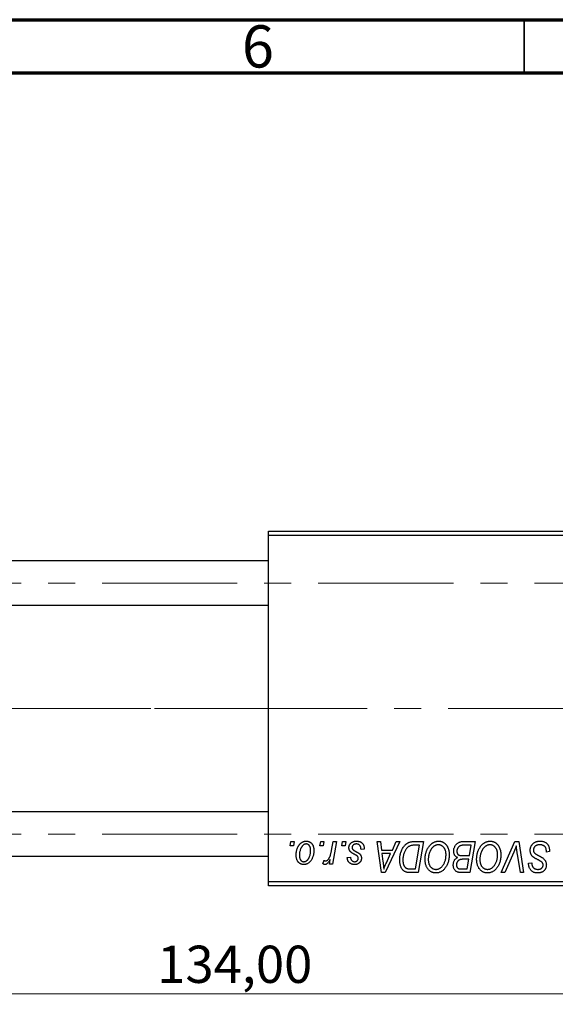
# Model space of a CAD drawing. Units: millimetres. Extents: x 15 to 417, y 5 to 292.
# Drawn here: x 118 to 168, y 199 to 292 of the extents above; entities that cross this region are included whole.
import ezdxf

# ---------------------------------------------------------------- set-up
doc = ezdxf.new("R2010")
doc.units = ezdxf.units.MM
doc.linetypes.add('CENTERX2', pattern=[20.32, 12.7, -2.54, 2.54, -2.54])
doc.styles.add('SLDTEXTSTYLE0', font='TXT', dxfattribs={"width": 0.75})
doc.dimstyles.new('SLDDIMSTYLE0', dxfattribs={"dimtxt": 3.5, "dimasz": 3.302, "dimexe": 0, "dimexo": 0.0625, "dimgap": 0.875, "dimtad": 1, "dimlfac": 1.2, "dimrnd": 1e-09, "dimzin": 12, "dimdsep": 46, "dimtxsty": 'SLDTEXTSTYLE0', "dimsah": 1, "dimcen": 0.09, "dimadec": 0, "dimazin": 3, "dimtfac": 1, "dimtofl": 0, "dimtmove": 0, "dimatfit": 3, "dimfxl": 1, "dimfrac": 2, "dimtolj": 1, "dimtzin": 12, "dimarcsym": 0})

# ---------------------------------------------------------------- blocks, each defined once
blk = doc.blocks.new('_D')
at = {"color": 7, "linetype": 'Continuous', "lineweight": 0}
for p, q in [((193.44, 222.097), (193.44, 199.467)), ((81.773, 209.597), (81.773, 199.467)), ((193.44, 200.467), (81.773, 200.467))]:
    blk.add_line(p, q, dxfattribs=at)
at = {"color": 7, "linetype": 'Continuous', "lineweight": 18}
for points in [[(81.773, 200.467), (85.075, 199.959), (85.075, 200.975)], [(193.44, 200.467), (190.138, 200.975), (190.138, 199.959)]]:
    blk.add_solid(points, dxfattribs=at)
at = {"color": 7, "linetype": 'Continuous', "lineweight": 18, "insert": (130.495, 204.979), "char_height": 3.5, "attachment_point": 1, "style": 'SLDTEXTSTYLE0'}
blk.add_mtext('134,00', dxfattribs=at)

msp = doc.modelspace()

# ---------------------------------------------------------------- linework, layer by layer
at = {"color": 7, "linetype": 'Continuous', "lineweight": 70}
for p, q in [((15, 292), (415, 292)), ((20, 287), (410, 287))]:
    msp.add_line(p, q, dxfattribs=at)
at = {"color": 7, "linetype": 'Continuous', "lineweight": 35}
msp.add_line((165, 287), (165, 292), dxfattribs=at)
at = {"color": 7, "linetype": 'Continuous', "lineweight": 25}
for p, q in [((140.94, 243.5137), (140.94, 243.9303)), ((140.94, 243.9303), (180.94, 243.9303)), ((180.94, 243.5137), (140.94, 243.5137)), ((140.94, 211.0137), (140.94, 243.5137)), ((140.94, 241.1387), (101.7733, 241.1387)), ((101.7733, 236.972), (140.94, 236.972)), ((140.94, 217.5553), (101.7733, 217.5553)), ((142.9908, 214.347), (143.0612, 214.7637)), ((143.0612, 214.7637), (143.3642, 214.7637)), ((143.3642, 214.7637), (143.3009, 214.347)), ((145.7938, 214.347), (145.8642, 214.7637)), ((145.8642, 214.7637), (146.1673, 214.7637)), ((146.1673, 214.7637), (146.1039, 214.347)), ((146.8787, 213.9155), (147.0326, 214.7637)), ((147.3397, 214.7637), (146.9817, 212.6425)), ((147.0326, 214.7637), (147.3397, 214.7637)), ((147.8393, 214.347), (147.9097, 214.7637)), ((147.9097, 214.7637), (148.2127, 214.7637)), ((148.2127, 214.7637), (148.1494, 214.347)), ((151.1655, 214.7637), (151.4703, 214.7637)), ((151.565, 211.847), (151.1655, 214.7637)), ((151.4703, 214.7637), (151.568, 213.9682)), ((153.2903, 214.7637), (151.9355, 211.847)), ((152.6037, 213.9682), (152.9618, 214.7637)), ((152.9618, 214.7637), (153.2903, 214.7637)), ((154.6598, 214.7637), (155.5233, 214.7637)), ((155.5233, 214.7637), (155.0303, 211.847)), ((159.2035, 214.7637), (160.3718, 214.7637)), ((160.3718, 214.7637), (159.8788, 211.847)), ((162.8351, 211.847), (164.1094, 214.7637)), ((164.1094, 214.7637), (164.4965, 214.7637)), ((164.4965, 214.7637), (164.9427, 211.847)), ((143.3009, 214.347), (142.9908, 214.347)), ((146.1039, 214.347), (145.7938, 214.347)), ((148.1494, 214.347), (147.8393, 214.347)), ((149.9552, 214.044), (149.6521, 214.0061)), ((149.9552, 214.083), (149.9552, 214.044)), ((151.568, 213.9682), (152.6037, 213.9682)), ((155.1587, 214.4228), (154.7693, 214.4228)), ((154.7811, 212.1879), (155.1587, 214.4228)), ((160.0072, 214.4228), (159.4391, 214.4228)), ((159.8409, 213.4379), (160.0072, 214.4228)), ((164.0076, 213.7546), (163.1618, 211.847)), ((167.0764, 213.7788), (167.0787, 213.8729)), ((167.3794, 213.8143), (167.0764, 213.7788)), ((101.7733, 213.3887), (140.94, 213.3887)), ((146.0536, 212.6815), (146.1744, 213.013)), ((146.6745, 212.6425), (146.7514, 213.081)), ((148.3642, 213.2485), (148.6673, 213.2864)), ((151.6106, 213.6273), (151.7153, 212.8934)), ((152.4374, 213.6273), (151.6106, 213.6273)), ((152.0343, 212.762), (152.4374, 213.6273)), ((159.1982, 213.4379), (159.8409, 213.4379)), ((159.7829, 213.097), (159.2899, 213.097)), ((159.6296, 212.1879), (159.7829, 213.097)), ((164.6367, 211.847), (164.3556, 213.5841)), ((146.9817, 212.6425), (146.6745, 212.6425)), ((154.3402, 212.1879), (154.7811, 212.1879)), ((159.11, 212.1879), (159.6296, 212.1879)), ((165.4079, 212.6543), (165.4097, 212.7182)), ((165.4097, 212.7182), (165.7127, 212.7484)), ((165.7127, 212.7484), (165.711, 212.6815)), ((140.94, 211.0137), (180.94, 211.0137)), ((140.94, 210.597), (140.94, 211.0137)), ((151.9355, 211.847), (151.565, 211.847)), ((155.0303, 211.847), (154.3035, 211.847)), ((159.8788, 211.847), (159.1325, 211.847)), ((163.1618, 211.847), (162.8351, 211.847)), ((164.9427, 211.847), (164.6367, 211.847)), ((180.94, 210.597), (140.94, 210.597))]:
    msp.add_line(p, q, dxfattribs=at)
at = {"color": 7, "linetype": 'CENTERX2', "lineweight": 18}
for p, q in [((64.3567, 239.0553), (189.19, 239.0553)), ((142.94, 227.2637), (101.7733, 227.2637)), ((190.8567, 227.2637), (122.2733, 227.2637)), ((64.3567, 215.472), (189.19, 215.472))]:
    msp.add_line(p, q, dxfattribs=at)
at = {"color": 7, "linetype": 'Continuous', "lineweight": 25}
for points, knots in [([(143.5536, 213.4912), (143.5542, 213.5233), (143.5553, 213.5867), (143.561, 213.6804), (143.5717, 213.7715), (143.5872, 213.8599), (143.606, 213.9459), (143.629, 214.0292), (143.657, 214.1097), (143.6888, 214.1876), (143.724, 214.2617), (143.7623, 214.3312), (143.802, 214.3965), (143.8456, 214.4563), (143.8911, 214.5116), (143.9392, 214.562), (143.9896, 214.6081), (144.0428, 214.6484), (144.0971, 214.685), (144.153, 214.7152), (144.2087, 214.7427), (144.2657, 214.7633), (144.3227, 214.7813), (144.3809, 214.7927), (144.4396, 214.8002), (144.4791, 214.8011), (144.4988, 214.8016)], [0, 0, 0, 0, 0.053887, 0.1062098, 0.1571243, 0.2074379, 0.2565129, 0.304544, 0.3520998, 0.3992345, 0.4453573, 0.4894324, 0.5321725, 0.5733587, 0.6132625, 0.6520672, 0.6899721, 0.7274524, 0.7639343, 0.7994376, 0.8338806, 0.8677657, 0.9009093, 0.9339655, 0.966924, 1, 1, 1, 1]), ([(144.4988, 214.8016), (144.5245, 214.8009), (144.5747, 214.7997), (144.6483, 214.7886), (144.7185, 214.7709), (144.7856, 214.7462), (144.8487, 214.7138), (144.9086, 214.675), (144.9648, 214.6286), (145.0173, 214.5754), (145.0653, 214.5164), (145.1068, 214.4516), (145.142, 214.3815), (145.171, 214.3065), (145.1926, 214.226), (145.2085, 214.1408), (145.219, 214.0504), (145.2199, 213.9882), (145.2203, 213.9564)], [0, 0, 0, 0, 0.0616655, 0.1205692, 0.1782617, 0.2353851, 0.2917548, 0.3482697, 0.4065141, 0.4664906, 0.5274696, 0.5888522, 0.6509422, 0.7154444, 0.7817725, 0.8507297, 0.9236741, 1, 1, 1, 1]), ([(148.5158, 214.1872), (148.5163, 214.208), (148.5174, 214.2489), (148.5266, 214.309), (148.5413, 214.3667), (148.5623, 214.4222), (148.5889, 214.4756), (148.6217, 214.5268), (148.6605, 214.5755), (148.7048, 214.6215), (148.7541, 214.6642), (148.8089, 214.7009), (148.8683, 214.7318), (148.9319, 214.7581), (149.0006, 214.7772), (149.0734, 214.7917), (149.1508, 214.7998), (149.2041, 214.8009), (149.2313, 214.8016)], [0, 0, 0, 0, 0.0588522, 0.1160185, 0.1720998, 0.2277322, 0.2840673, 0.3412199, 0.3998025, 0.4603841, 0.5223242, 0.5844362, 0.6470432, 0.7123338, 0.7793164, 0.8489287, 0.9226883, 1, 1, 1, 1]), ([(149.2313, 214.8016), (149.2588, 214.801), (149.3124, 214.7999), (149.3905, 214.7911), (149.4638, 214.7761), (149.533, 214.7562), (149.5976, 214.7297), (149.6572, 214.6966), (149.7129, 214.6589), (149.7629, 214.6142), (149.8083, 214.5648), (149.8481, 214.5104), (149.8811, 214.4507), (149.9091, 214.3867), (149.929, 214.3173), (149.9448, 214.2436), (149.9535, 214.1649), (149.9546, 214.1109), (149.9552, 214.083)], [0, 0, 0, 0, 0.07107934, 0.13896967, 0.20311178, 0.26488534, 0.32514809, 0.38347067, 0.44116295, 0.4990924, 0.55660333, 0.61476449, 0.67333505, 0.73285434, 0.795263, 0.86000892, 0.92789924, 1, 1, 1, 1]), ([(153.2885, 213.0408), (153.2887, 213.0757), (153.2892, 213.1449), (153.2962, 213.2471), (153.306, 213.347), (153.3202, 213.4444), (153.3385, 213.5394), (153.3612, 213.6317), (153.3868, 213.7221), (153.4278, 213.8369), (153.4844, 213.9724), (153.5613, 214.123), (153.6461, 214.2586), (153.7236, 214.3607), (153.7903, 214.4334), (153.8409, 214.4841), (153.8945, 214.5298), (153.9501, 214.5709), (154.0069, 214.6089), (154.0667, 214.6411), (154.1278, 214.6706), (154.1704, 214.6861), (154.1917, 214.6938)], [0, 0, 0, 0, 0.05245222, 0.10381523, 0.15384743, 0.20325101, 0.25154026, 0.29911426, 0.3460005, 0.39248052, 0.48212219, 0.5664026, 0.64614631, 0.72200372, 0.75849768, 0.7943252, 0.8294199, 0.86414619, 0.89816885, 0.93198445, 0.96604837, 1, 1, 1, 1]), ([(154.1917, 214.6938), (154.2256, 214.7048), (154.2959, 214.7276), (154.409, 214.7483), (154.5313, 214.7617), (154.616, 214.763), (154.6598, 214.7637)], [0, 0, 0, 0, 0.2248248, 0.4657332, 0.7235704, 1, 1, 1, 1]), ([(155.6748, 213.1077), (155.6754, 213.1481), (155.6765, 213.2283), (155.6856, 213.3471), (155.7004, 213.463), (155.721, 213.5761), (155.7479, 213.6863), (155.7795, 213.7938), (155.8182, 213.8981), (155.8626, 213.9987), (155.9105, 214.0954), (155.9629, 214.1861), (156.0177, 214.2709), (156.076, 214.3492), (156.1368, 214.4216), (156.2011, 214.4877), (156.2684, 214.5476), (156.3391, 214.6009), (156.4116, 214.648), (156.4851, 214.6891), (156.5597, 214.7237), (156.635, 214.752), (156.7116, 214.7742), (156.789, 214.7901), (156.8674, 214.8), (156.9199, 214.801), (156.9462, 214.8016)], [0, 0, 0, 0, 0.0517953, 0.102706, 0.1523632, 0.2014102, 0.2497463, 0.2974554, 0.3448452, 0.392009, 0.4383223, 0.482904, 0.5259903, 0.5675157, 0.6078447, 0.6469628, 0.6854328, 0.7231188, 0.76018, 0.796023, 0.8308293, 0.8653587, 0.8990132, 0.9327973, 0.9663825, 1, 1, 1, 1]), ([(156.9462, 214.8016), (156.9689, 214.801), (157.0139, 214.8), (157.0807, 214.7938), (157.1457, 214.7815), (157.2088, 214.7657), (157.2705, 214.7456), (157.33, 214.7199), (157.3883, 214.6903), (157.4446, 214.656), (157.4984, 214.6165), (157.551, 214.5739), (157.5991, 214.5244), (157.6466, 214.4721), (157.6897, 214.4135), (157.7323, 214.3518), (157.7703, 214.2841), (157.8071, 214.2131), (157.8402, 214.138), (157.8691, 214.0602), (157.8936, 213.9798), (157.9129, 213.8967), (157.9282, 213.8111), (157.9397, 213.7231), (157.9461, 213.6325), (157.9471, 213.5713), (157.9476, 213.5403)], [0, 0, 0, 0, 0.0378713, 0.0752374, 0.11171, 0.1480294, 0.1837276, 0.2198556, 0.2560644, 0.2926971, 0.3296946, 0.3673249, 0.4054911, 0.4446575, 0.4850732, 0.5267894, 0.5696934, 0.61444, 0.6601209, 0.706461, 0.7528957, 0.8002348, 0.8487179, 0.897827, 0.9483119, 1, 1, 1, 1]), ([(158.3642, 213.8564), (158.3658, 213.8969), (158.3688, 213.9776), (158.3919, 214.0967), (158.4302, 214.2122), (158.4835, 214.322), (158.5467, 214.4245), (158.6207, 214.5142), (158.7017, 214.5916), (158.7919, 214.6536), (158.8877, 214.703), (158.9888, 214.7383), (159.0947, 214.7596), (159.1669, 214.7623), (159.2035, 214.7637)], [0, 0, 0, 0, 0.0885781, 0.1763653, 0.2640477, 0.3539283, 0.4424675, 0.5267237, 0.6072595, 0.6865691, 0.7650622, 0.8422521, 0.9200563, 1, 1, 1, 1]), ([(160.5233, 213.1077), (160.5239, 213.1481), (160.525, 213.2283), (160.5341, 213.3471), (160.5489, 213.463), (160.5695, 213.5761), (160.5963, 213.6863), (160.628, 213.7938), (160.6666, 213.8981), (160.7111, 213.9987), (160.759, 214.0954), (160.8114, 214.1861), (160.8662, 214.2709), (160.9245, 214.3492), (160.9853, 214.4216), (161.0495, 214.4877), (161.1169, 214.5476), (161.1876, 214.6009), (161.2601, 214.648), (161.3336, 214.6891), (161.4082, 214.7237), (161.4835, 214.752), (161.5601, 214.7742), (161.6375, 214.7901), (161.7159, 214.8), (161.7684, 214.801), (161.7946, 214.8016)], [0, 0, 0, 0, 0.0517953, 0.102706, 0.1523632, 0.2014102, 0.2497463, 0.2974554, 0.3448452, 0.392009, 0.4383223, 0.482904, 0.5259903, 0.5675157, 0.6078447, 0.6469628, 0.6854328, 0.7231188, 0.76018, 0.796023, 0.8308293, 0.8653587, 0.8990132, 0.9327973, 0.9663825, 1, 1, 1, 1]), ([(161.7946, 214.8016), (161.8173, 214.801), (161.8624, 214.8), (161.9292, 214.7938), (161.9941, 214.7815), (162.0573, 214.7657), (162.119, 214.7456), (162.1785, 214.7199), (162.2368, 214.6903), (162.2931, 214.656), (162.3469, 214.6165), (162.3995, 214.5739), (162.4476, 214.5244), (162.495, 214.4721), (162.5382, 214.4135), (162.5808, 214.3518), (162.6188, 214.2841), (162.6556, 214.2131), (162.6887, 214.138), (162.7176, 214.0602), (162.7421, 213.9798), (162.7614, 213.8967), (162.7767, 213.8111), (162.7881, 213.7231), (162.7946, 213.6325), (162.7956, 213.5713), (162.7961, 213.5403)], [0, 0, 0, 0, 0.0378713, 0.0752374, 0.11171, 0.1480294, 0.1837276, 0.2198556, 0.2560644, 0.2926971, 0.3296946, 0.3673249, 0.4054911, 0.4446575, 0.4850732, 0.5267894, 0.5696934, 0.61444, 0.6601209, 0.706461, 0.7528957, 0.8002348, 0.8487179, 0.897827, 0.9483119, 1, 1, 1, 1]), ([(165.5612, 213.9445), (165.562, 213.9746), (165.5636, 214.0337), (165.5758, 214.1203), (165.595, 214.2031), (165.6232, 214.2817), (165.6589, 214.3567), (165.7022, 214.4282), (165.7541, 214.4952), (165.8132, 214.5577), (165.8784, 214.6149), (165.9493, 214.6652), (166.0255, 214.7068), (166.1057, 214.7425), (166.1916, 214.7689), (166.2823, 214.7874), (166.3776, 214.8), (166.4428, 214.801), (166.4762, 214.8016)], [0, 0, 0, 0, 0.0640634, 0.126107, 0.1862559, 0.2452488, 0.3040054, 0.3631424, 0.4231851, 0.4845391, 0.5466027, 0.6079292, 0.6695556, 0.7315849, 0.7951037, 0.8609141, 0.9288022, 1, 1, 1, 1]), ([(166.4762, 214.8016), (166.512, 214.801), (166.5815, 214.7998), (166.6825, 214.7884), (166.7769, 214.7696), (166.8648, 214.7436), (166.9463, 214.7106), (167.0205, 214.6688), (167.0884, 214.6202), (167.1496, 214.5639), (167.2038, 214.4995), (167.2509, 214.4266), (167.2904, 214.345), (167.3228, 214.255), (167.3484, 214.1568), (167.3654, 214.05), (167.377, 213.9349), (167.3786, 213.8554), (167.3794, 213.8143)], [0, 0, 0, 0, 0.0698134, 0.13575604, 0.1982792, 0.25780083, 0.31449914, 0.36972765, 0.42386228, 0.47733402, 0.5317766, 0.58780654, 0.64659714, 0.70854842, 0.77428001, 0.84462673, 0.91977109, 1, 1, 1, 1]), ([(144.4965, 214.5364), (144.4726, 214.535), (144.4238, 214.5322), (144.3514, 214.5087), (144.2796, 214.4715), (144.2209, 214.4305), (144.1751, 214.3896), (144.1417, 214.3531), (144.108, 214.313), (144.0771, 214.2668), (144.046, 214.2169), (144.0174, 214.1613), (143.9888, 214.1016), (143.9528, 214.0161), (143.9145, 213.9049), (143.8814, 213.7682), (143.8602, 213.6297), (143.8579, 213.5366), (143.8567, 213.49)], [0, 0, 0, 0, 0.05342488, 0.10947767, 0.1691115, 0.23461829, 0.26975223, 0.30673659, 0.34576065, 0.38717088, 0.43131312, 0.4778806, 0.52741917, 0.57982976, 0.68616124, 0.79102736, 0.89533901, 1, 1, 1, 1]), ([(145.2203, 213.9564), (145.2196, 213.91), (145.2181, 213.8188), (145.2051, 213.6848), (145.1855, 213.5562), (145.1568, 213.433), (145.1205, 213.3153), (145.0751, 213.2032), (145.0218, 213.0967), (144.9615, 212.9963), (144.8939, 212.905), (144.8207, 212.8243), (144.7411, 212.7566), (144.6559, 212.7012), (144.5651, 212.6573), (144.4685, 212.6267), (144.3664, 212.6077), (144.2965, 212.6056), (144.2609, 212.6046)], [0, 0, 0, 0, 0.0753615, 0.1481167, 0.2185236, 0.286637, 0.3534497, 0.41845, 0.4829585, 0.5466728, 0.6085388, 0.6672966, 0.7232388, 0.7779178, 0.8319684, 0.8865063, 0.9422129, 1, 1, 1, 1]), ([(144.2739, 212.8697), (144.2995, 212.8712), (144.3513, 212.874), (144.4281, 212.8963), (144.5027, 212.9337), (144.5633, 212.9744), (144.6102, 213.0148), (144.6442, 213.0509), (144.6769, 213.0915), (144.7082, 213.1367), (144.7385, 213.1864), (144.7667, 213.2409), (144.7935, 213.3), (144.8271, 213.3851), (144.864, 213.4965), (144.8943, 213.6355), (144.9143, 213.7782), (144.9163, 213.875), (144.9173, 213.9238)], [0, 0, 0, 0, 0.0565773, 0.1146435, 0.1753838, 0.2407896, 0.2754624, 0.3122204, 0.3504135, 0.3908759, 0.4337903, 0.4791061, 0.5265959, 0.5773601, 0.681625, 0.785879, 0.8920471, 1, 1, 1, 1]), ([(144.9173, 213.9238), (144.917, 213.9483), (144.9165, 213.996), (144.9104, 214.0649), (144.901, 214.1294), (144.8883, 214.1893), (144.871, 214.2445), (144.8504, 214.295), (144.8262, 214.3411), (144.7975, 214.3817), (144.7668, 214.4182), (144.7336, 214.4494), (144.699, 214.4766), (144.6623, 214.4987), (144.6233, 214.5151), (144.5828, 214.528), (144.5401, 214.535), (144.5111, 214.5359), (144.4965, 214.5364)], [0, 0, 0, 0, 0.0881845, 0.1716698, 0.2492912, 0.3227816, 0.3920407, 0.4573946, 0.5194152, 0.5791737, 0.6361612, 0.6909787, 0.74317, 0.7945019, 0.8448194, 0.8954174, 0.9473124, 1, 1, 1, 1]), ([(146.3271, 212.9455), (146.3398, 212.9463), (146.3657, 212.9478), (146.4043, 212.9583), (146.4427, 212.9755), (146.4814, 212.9985), (146.5192, 213.0294), (146.5572, 213.0663), (146.5951, 213.1098), (146.6332, 213.1605), (146.6712, 213.2194), (146.7052, 213.2892), (146.7394, 213.3684), (146.7709, 213.458), (146.8002, 213.5581), (146.8286, 213.6681), (146.8552, 213.7883), (146.8707, 213.8721), (146.8787, 213.9155)], [0, 0, 0, 0, 0.0320567, 0.0655625, 0.1004002, 0.1382028, 0.179014, 0.2234514, 0.2718664, 0.3249281, 0.3834484, 0.4487951, 0.5209568, 0.6014006, 0.688814, 0.7846111, 0.8883046, 1, 1, 1, 1]), ([(148.6685, 213.8019), (148.6564, 213.8153), (148.6326, 213.8419), (148.6009, 213.8845), (148.5749, 213.9298), (148.5535, 213.977), (148.5359, 214.0262), (148.5244, 214.0781), (148.5171, 214.132), (148.5162, 214.1686), (148.5158, 214.1872)], [0, 0, 0, 0, 0.1272562, 0.2516804, 0.3738979, 0.4947208, 0.6170809, 0.7413182, 0.8690605, 1, 1, 1, 1]), ([(149.107, 213.522), (149.0801, 213.5362), (149.0284, 213.5636), (148.9553, 213.6053), (148.8889, 213.6434), (148.8302, 213.6795), (148.7792, 213.7133), (148.7353, 213.7444), (148.6988, 213.7733), (148.678, 213.7929), (148.6685, 213.8019)], [0, 0, 0, 0, 0.1751043, 0.3366411, 0.4835452, 0.6154622, 0.7325073, 0.835766, 0.924528, 1, 1, 1, 1]), ([(149.2171, 214.5364), (149.188, 214.5353), (149.1324, 214.5333), (149.0537, 214.5159), (148.984, 214.4877), (148.9254, 214.4472), (148.8776, 214.3983), (148.8433, 214.3416), (148.822, 214.2782), (148.8199, 214.2337), (148.8188, 214.2109)], [0, 0, 0, 0, 0.1511226, 0.288739, 0.4165538, 0.5397416, 0.6565289, 0.7692832, 0.8815091, 1, 1, 1, 1]), ([(148.8188, 214.2109), (148.8196, 214.1942), (148.8212, 214.1613), (148.8337, 214.1134), (148.853, 214.0674), (148.8723, 214.0401), (148.8821, 214.0262)], [0, 0, 0, 0, 0.2511722, 0.4968942, 0.7437878, 1, 1, 1, 1]), ([(148.8821, 214.0262), (148.8883, 214.019), (148.9014, 214.0035), (148.9259, 213.9817), (148.9545, 213.9581), (148.9888, 213.9341), (149.027, 213.9077), (149.0711, 213.8813), (149.1201, 213.8536), (149.1547, 213.8352), (149.1727, 213.8256)], [0, 0, 0, 0, 0.0802827, 0.171103, 0.2765324, 0.3935635, 0.5243923, 0.6687492, 0.8277322, 1, 1, 1, 1]), ([(149.1727, 213.8256), (149.1935, 213.8146), (149.2333, 213.7935), (149.2899, 213.7622), (149.3411, 213.7332), (149.3865, 213.7059), (149.4269, 213.6813), (149.4614, 213.6582), (149.4903, 213.6369), (149.522, 213.612), (149.5552, 213.5795), (149.5897, 213.537), (149.6202, 213.4909), (149.6447, 213.4403), (149.665, 213.387), (149.6801, 213.3303), (149.6882, 213.2703), (149.6894, 213.2292), (149.69, 213.2083)], [0, 0, 0, 0, 0.0818814, 0.1573352, 0.2254411, 0.2871576, 0.3421523, 0.3902441, 0.4320813, 0.4673282, 0.5305866, 0.5936688, 0.6577932, 0.7230302, 0.789229, 0.8568221, 0.9269825, 1, 1, 1, 1]), ([(149.6521, 214.0061), (149.6521, 214.0276), (149.6519, 214.0693), (149.6464, 214.1298), (149.6376, 214.1862), (149.6256, 214.2385), (149.6086, 214.2863), (149.5889, 214.3301), (149.5649, 214.3696), (149.5376, 214.4049), (149.5065, 214.4355), (149.4735, 214.4632), (149.437, 214.4856), (149.3981, 214.504), (149.3568, 214.5191), (149.3123, 214.5287), (149.2657, 214.5358), (149.2335, 214.5362), (149.2171, 214.5364)], [0, 0, 0, 0, 0.082639, 0.1602582, 0.2331631, 0.3017426, 0.3659919, 0.4277235, 0.4862244, 0.5429349, 0.5986796, 0.6536144, 0.7080923, 0.7626809, 0.8190254, 0.8765806, 0.9370426, 1, 1, 1, 1]), ([(154.7693, 214.4228), (154.7255, 214.4222), (154.6412, 214.421), (154.5201, 214.41), (154.4089, 214.3935), (154.3067, 214.3689), (154.2118, 214.3338), (154.1231, 214.2851), (154.04, 214.2227), (153.961, 214.1474), (153.8877, 214.0566), (153.8198, 213.9498), (153.7567, 213.8267), (153.6992, 213.6886), (153.6504, 213.5375), (153.6166, 213.3746), (153.5954, 213.2019), (153.5928, 213.0833), (153.5915, 213.0224)], [0, 0, 0, 0, 0.0629146, 0.1209315, 0.1745411, 0.2241494, 0.2716638, 0.3194603, 0.3688676, 0.4205643, 0.4757379, 0.5360114, 0.6020248, 0.6741563, 0.7505795, 0.8296454, 0.9126787, 1, 1, 1, 1]), ([(156.9243, 214.4606), (156.9057, 214.4603), (156.8686, 214.4595), (156.8132, 214.451), (156.758, 214.4397), (156.7032, 214.4222), (156.6488, 214.3994), (156.5943, 214.3723), (156.5403, 214.3399), (156.4864, 214.3035), (156.4337, 214.2615), (156.3832, 214.2137), (156.3345, 214.1605), (156.2886, 214.1009), (156.2441, 214.0365), (156.2021, 213.9661), (156.1618, 213.8904), (156.1243, 213.8094), (156.0904, 213.7247), (156.0596, 213.6378), (156.0346, 213.5488), (156.0136, 213.4578), (155.9977, 213.3651), (155.9866, 213.2702), (155.9792, 213.1737), (155.9783, 213.1085), (155.9779, 213.0757)], [0, 0, 0, 0, 0.0301757, 0.0602933, 0.0908029, 0.121741, 0.1536659, 0.1866556, 0.2205936, 0.2559101, 0.2924251, 0.3298624, 0.3689122, 0.4095877, 0.4520232, 0.4961917, 0.5426783, 0.5914669, 0.6412571, 0.690858, 0.7412132, 0.7915521, 0.8426455, 0.8940039, 0.9467438, 1, 1, 1, 1]), ([(157.6445, 213.5545), (157.6439, 213.5881), (157.6425, 213.6536), (157.6322, 213.7493), (157.6158, 213.84), (157.593, 213.9256), (157.5626, 214.0057), (157.5249, 214.0802), (157.4822, 214.1508), (157.4314, 214.214), (157.3778, 214.2721), (157.3198, 214.3217), (157.2605, 214.3651), (157.1982, 214.4002), (157.133, 214.4268), (157.0657, 214.4469), (156.9956, 214.4579), (156.9482, 214.4597), (156.9243, 214.4606)], [0, 0, 0, 0, 0.0780325, 0.1522985, 0.2236497, 0.2920866, 0.3578578, 0.4224801, 0.4861311, 0.5491776, 0.6108388, 0.6697011, 0.7262273, 0.781477, 0.8355721, 0.8895737, 0.944401, 1, 1, 1, 1]), ([(158.7282, 213.2675), (158.6999, 213.2806), (158.6446, 213.3063), (158.571, 213.359), (158.5074, 213.4203), (158.4548, 213.4916), (158.4138, 213.5715), (158.3848, 213.6596), (158.3675, 213.7555), (158.3653, 213.822), (158.3642, 213.8564)], [0, 0, 0, 0, 0.1266079, 0.2474348, 0.3659695, 0.4846669, 0.6055442, 0.729814, 0.8602233, 1, 1, 1, 1]), ([(159.1402, 214.4074), (159.1181, 214.4025), (159.0751, 214.393), (159.0137, 214.3714), (158.9555, 214.3473), (158.9017, 214.3166), (158.8517, 214.2805), (158.8071, 214.236), (158.7671, 214.1837), (158.7321, 214.1246), (158.7033, 214.0601), (158.6824, 213.9919), (158.6696, 213.921), (158.668, 213.8726), (158.6673, 213.8481)], [0, 0, 0, 0, 0.0844041, 0.1647797, 0.2435569, 0.3199881, 0.3960936, 0.4739402, 0.5550729, 0.6418717, 0.7308445, 0.8189541, 0.9082363, 1, 1, 1, 1]), ([(158.6673, 213.8481), (158.6676, 213.8309), (158.6683, 213.7974), (158.6734, 213.7491), (158.6829, 213.7043), (158.696, 213.6633), (158.7118, 213.6255), (158.7319, 213.5914), (158.7568, 213.5619), (158.7841, 213.5345), (158.8168, 213.511), (158.8554, 213.4918), (158.8989, 213.4746), (158.9481, 213.4611), (159.0028, 213.4506), (159.063, 213.4429), (159.1289, 213.4392), (159.1745, 213.4384), (159.1982, 213.4379)], [0, 0, 0, 0, 0.0662662, 0.1290617, 0.1874386, 0.2425685, 0.2947445, 0.3452674, 0.3944889, 0.4434744, 0.4941804, 0.5489941, 0.6094961, 0.6743258, 0.7456866, 0.8239599, 0.9086241, 1, 1, 1, 1]), ([(159.4391, 214.4228), (159.4211, 214.4229), (159.3868, 214.4231), (159.3376, 214.4216), (159.2933, 214.4204), (159.2536, 214.4196), (159.2186, 214.4172), (159.1883, 214.414), (159.1625, 214.4115), (159.1471, 214.4087), (159.1402, 214.4074)], [0, 0, 0, 0, 0.1797516, 0.3437484, 0.4919479, 0.6243514, 0.7411612, 0.8423841, 0.9298563, 1, 1, 1, 1]), ([(161.7727, 214.4606), (161.7542, 214.4603), (161.717, 214.4595), (161.6617, 214.451), (161.6065, 214.4397), (161.5517, 214.4222), (161.4972, 214.3994), (161.4428, 214.3723), (161.3888, 214.3399), (161.3349, 214.3035), (161.2822, 214.2615), (161.2317, 214.2137), (161.183, 214.1605), (161.1371, 214.1009), (161.0926, 214.0365), (161.0506, 213.9661), (161.0103, 213.8904), (160.9728, 213.8094), (160.9389, 213.7247), (160.9081, 213.6378), (160.8831, 213.5488), (160.8621, 213.4578), (160.8462, 213.3651), (160.8351, 213.2702), (160.8277, 213.1737), (160.8268, 213.1085), (160.8264, 213.0757)], [0, 0, 0, 0, 0.0301757, 0.0602933, 0.0908029, 0.121741, 0.1536659, 0.1866556, 0.2205936, 0.2559101, 0.2924251, 0.3298624, 0.3689122, 0.4095877, 0.4520232, 0.4961917, 0.5426783, 0.5914669, 0.6412571, 0.690858, 0.7412132, 0.7915521, 0.8426455, 0.8940039, 0.9467438, 1, 1, 1, 1]), ([(162.493, 213.5545), (162.4923, 213.5881), (162.491, 213.6536), (162.4807, 213.7493), (162.4643, 213.84), (162.4415, 213.9256), (162.4111, 214.0057), (162.3734, 214.0802), (162.3307, 214.1508), (162.2798, 214.214), (162.2263, 214.2721), (162.1683, 214.3217), (162.109, 214.3651), (162.0467, 214.4002), (161.9815, 214.4268), (161.9142, 214.4469), (161.8441, 214.4579), (161.7966, 214.4597), (161.7727, 214.4606)], [0, 0, 0, 0, 0.0780325, 0.1522985, 0.2236497, 0.2920866, 0.3578578, 0.4224801, 0.4861311, 0.5491776, 0.6108388, 0.6697011, 0.7262273, 0.781477, 0.8355721, 0.8895737, 0.944401, 1, 1, 1, 1]), ([(164.2544, 214.347), (164.2419, 214.3162), (164.2177, 214.2565), (164.1831, 214.1692), (164.1491, 214.0876), (164.1173, 214.011), (164.0878, 213.9394), (164.0589, 213.8735), (164.0336, 213.8119), (164.016, 213.7731), (164.0076, 213.7546)], [0, 0, 0, 0, 0.15513934, 0.3012025, 0.43888369, 0.56869076, 0.68856716, 0.80093043, 0.9050613, 1, 1, 1, 1]), ([(164.3556, 213.5841), (164.3493, 213.6226), (164.3369, 213.6975), (164.3194, 213.8071), (164.305, 213.9112), (164.2912, 214.0094), (164.2793, 214.1019), (164.2692, 214.1887), (164.2608, 214.2698), (164.2565, 214.3219), (164.2544, 214.347)], [0, 0, 0, 0, 0.1519285, 0.2959004, 0.432574, 0.5614202, 0.6823405, 0.7961129, 0.9019921, 1, 1, 1, 1]), ([(166.1371, 213.129), (166.1131, 213.1417), (166.0672, 213.166), (166.0023, 213.203), (165.9433, 213.2368), (165.8918, 213.2704), (165.8462, 213.3012), (165.8076, 213.3312), (165.7748, 213.3584), (165.7406, 213.3936), (165.7052, 213.4393), (165.6683, 213.4977), (165.6362, 213.5609), (165.6089, 213.6289), (165.5877, 213.7019), (165.5725, 213.7791), (165.5627, 213.8604), (165.5617, 213.9161), (165.5612, 213.9445)], [0, 0, 0, 0, 0.0759971, 0.1458615, 0.209346, 0.2665927, 0.3183133, 0.3636869, 0.4037158, 0.4377559, 0.5011825, 0.5653457, 0.6311669, 0.6996974, 0.7706078, 0.8439607, 0.9202774, 1, 1, 1, 1]), ([(166.4561, 214.4606), (166.434, 214.4602), (166.3906, 214.4592), (166.3275, 214.4526), (166.2679, 214.4422), (166.2118, 214.4267), (166.1594, 214.4066), (166.1101, 214.3828), (166.0644, 214.3546), (166.0232, 214.3212), (165.9861, 214.2852), (165.9531, 214.2474), (165.9258, 214.2067), (165.9031, 214.1641), (165.8858, 214.1192), (165.8735, 214.0721), (165.8654, 214.0229), (165.8646, 213.9894), (165.8642, 213.9724)], [0, 0, 0, 0, 0.077104, 0.1511069, 0.2210116, 0.2881109, 0.353658, 0.4164274, 0.4788528, 0.5405268, 0.6008585, 0.6589153, 0.7153975, 0.7714085, 0.8267308, 0.8829695, 0.9407689, 1, 1, 1, 1]), ([(165.8642, 213.9724), (165.8651, 213.9486), (165.8666, 213.9022), (165.8819, 213.8352), (165.9068, 213.7729), (165.9309, 213.7359), (165.943, 213.7173)], [0, 0, 0, 0, 0.2623513, 0.5126828, 0.7553307, 1, 1, 1, 1]), ([(166.9988, 214.2085), (166.9878, 214.2268), (166.9655, 214.2639), (166.9184, 214.3119), (166.8619, 214.3549), (166.7958, 214.3923), (166.7212, 214.4232), (166.6387, 214.4446), (166.5497, 214.4588), (166.4879, 214.46), (166.4561, 214.4606)], [0, 0, 0, 0, 0.1016326, 0.2071784, 0.3190022, 0.4408272, 0.5695581, 0.7044896, 0.8478066, 1, 1, 1, 1]), ([(167.0787, 213.8729), (167.078, 213.9036), (167.0766, 213.9636), (167.0601, 214.0506), (167.0364, 214.1331), (167.0112, 214.1836), (166.9988, 214.2085)], [0, 0, 0, 0, 0.2636441, 0.5155515, 0.7605841, 1, 1, 1, 1]), ([(144.2609, 212.6046), (144.2358, 212.6053), (144.1866, 212.6066), (144.1143, 212.6173), (144.0456, 212.636), (143.9797, 212.6606), (143.9179, 212.6937), (143.859, 212.7334), (143.8038, 212.7806), (143.7521, 212.8345), (143.7055, 212.8954), (143.6645, 212.9626), (143.6301, 213.0359), (143.6023, 213.1153), (143.5806, 213.2006), (143.5647, 213.292), (143.5551, 213.3896), (143.5541, 213.4566), (143.5536, 213.4912)], [0, 0, 0, 0, 0.0589565, 0.1156825, 0.1713602, 0.2259596, 0.2805137, 0.3359456, 0.3925293, 0.4509085, 0.5111012, 0.5724965, 0.6355555, 0.7009662, 0.769909, 0.8424091, 0.9188181, 1, 1, 1, 1]), ([(143.8567, 213.49), (143.8569, 213.4653), (143.8574, 213.4175), (143.8636, 213.3481), (143.8729, 213.2833), (143.8858, 213.2229), (143.9021, 213.1669), (143.923, 213.1159), (143.9473, 213.0691), (143.9756, 213.0274), (144.0065, 212.9903), (144.0398, 212.9586), (144.0741, 212.9305), (144.1113, 212.9092), (144.149, 212.8905), (144.1894, 212.8793), (144.231, 212.8708), (144.2595, 212.8701), (144.2739, 212.8697)], [0, 0, 0, 0, 0.0885786, 0.1717665, 0.2498124, 0.3237334, 0.3932168, 0.4589936, 0.5214195, 0.5821336, 0.6394592, 0.6945708, 0.7470134, 0.7981625, 0.8482357, 0.8977697, 0.9482074, 1, 1, 1, 1]), ([(146.1744, 213.013), (146.1862, 213.0026), (146.209, 212.9827), (146.2478, 212.9622), (146.2868, 212.9477), (146.3137, 212.9462), (146.3271, 212.9455)], [0, 0, 0, 0, 0.2760028, 0.5287745, 0.766566, 1, 1, 1, 1]), ([(146.7514, 213.081), (146.7314, 213.0435), (146.6934, 212.9724), (146.6322, 212.8751), (146.5712, 212.7924), (146.5095, 212.7247), (146.4478, 212.6716), (146.3858, 212.6332), (146.3228, 212.6096), (146.2803, 212.6062), (146.2596, 212.6046)], [0, 0, 0, 0, 0.1784707, 0.3379891, 0.48161, 0.6086632, 0.7213718, 0.8219672, 0.9132903, 1, 1, 1, 1]), ([(149.0543, 212.6046), (149.0287, 212.6049), (148.9786, 212.6055), (148.9058, 212.6143), (148.8369, 212.6269), (148.7725, 212.6461), (148.7117, 212.6696), (148.6551, 212.6988), (148.6027, 212.7332), (148.5548, 212.773), (148.5112, 212.8173), (148.4741, 212.8668), (148.4416, 212.9199), (148.4151, 212.9776), (148.3938, 213.0395), (148.3778, 213.1055), (148.3677, 213.1756), (148.3654, 213.2238), (148.3642, 213.2485)], [0, 0, 0, 0, 0.0722496, 0.1410177, 0.2060591, 0.2691643, 0.3300268, 0.389406, 0.447953, 0.5063469, 0.5644866, 0.6223711, 0.6801995, 0.7395994, 0.800735, 0.8641939, 0.93042, 1, 1, 1, 1]), ([(148.6673, 213.2864), (148.6694, 213.2549), (148.6734, 213.1948), (148.6956, 213.1106), (148.7298, 213.0371), (148.7781, 212.9765), (148.8369, 212.9281), (148.9062, 212.8942), (148.9844, 212.8727), (149.0398, 212.8708), (149.0686, 212.8697)], [0, 0, 0, 0, 0.1450584, 0.2765042, 0.3983063, 0.515263, 0.6300974, 0.7457933, 0.8680006, 1, 1, 1, 1]), ([(149.69, 213.2083), (149.6893, 213.1868), (149.688, 213.1446), (149.6808, 213.0825), (149.666, 213.0239), (149.6475, 212.9677), (149.6221, 212.9151), (149.5925, 212.8644), (149.5562, 212.8176), (149.5155, 212.7735), (149.4698, 212.7341), (149.4209, 212.699), (149.3682, 212.6698), (149.312, 212.6461), (149.2525, 212.627), (149.1893, 212.6145), (149.1231, 212.6055), (149.0777, 212.6049), (149.0543, 212.6046)], [0, 0, 0, 0, 0.0655748, 0.1285622, 0.1897817, 0.2494567, 0.3085997, 0.3673475, 0.4278072, 0.4886123, 0.5499526, 0.6111514, 0.6716827, 0.733076, 0.7967478, 0.8618083, 0.9290446, 1, 1, 1, 1]), ([(149.0686, 212.8697), (149.0912, 212.8706), (149.1348, 212.8724), (149.197, 212.8893), (149.2522, 212.9177), (149.2991, 212.9565), (149.3384, 213.0015), (149.3663, 213.0518), (149.3843, 213.1055), (149.3861, 213.1426), (149.387, 213.1615)], [0, 0, 0, 0, 0.1408251, 0.2722704, 0.3983991, 0.5253368, 0.650227, 0.7687626, 0.8824859, 1, 1, 1, 1]), ([(149.3568, 213.3332), (149.3534, 213.3396), (149.3459, 213.3537), (149.3297, 213.3746), (149.3064, 213.3956), (149.2781, 213.4187), (149.2437, 213.4427), (149.2036, 213.4683), (149.1578, 213.4955), (149.1245, 213.5129), (149.107, 213.522)], [0, 0, 0, 0, 0.0684895, 0.1509492, 0.2485952, 0.3639658, 0.4964639, 0.6449738, 0.8138958, 1, 1, 1, 1]), ([(149.387, 213.1615), (149.3867, 213.1777), (149.3863, 213.2089), (149.3799, 213.2538), (149.3711, 213.2952), (149.3614, 213.3208), (149.3568, 213.3332)], [0, 0, 0, 0, 0.276974, 0.532375, 0.7747519, 1, 1, 1, 1]), ([(151.7153, 212.8934), (151.7204, 212.8579), (151.7302, 212.7885), (151.743, 212.6865), (151.7551, 212.5891), (151.765, 212.4959), (151.7739, 212.4071), (151.7818, 212.3227), (151.7876, 212.2428), (151.7907, 212.1911), (151.7923, 212.166)], [0, 0, 0, 0, 0.14700354, 0.28727155, 0.42172054, 0.54946356, 0.67140697, 0.78755976, 0.89706335, 1, 1, 1, 1]), ([(153.9312, 211.8849), (153.9003, 211.8949), (153.8386, 211.9149), (153.7515, 211.9603), (153.67, 212.0173), (153.593, 212.0847), (153.5237, 212.1652), (153.4624, 212.2579), (153.4099, 212.3628), (153.3656, 212.4791), (153.331, 212.6063), (153.3066, 212.7431), (153.2907, 212.8889), (153.2892, 212.9892), (153.2885, 213.0408)], [0, 0, 0, 0, 0.068399, 0.1366601, 0.2059934, 0.2775885, 0.351883, 0.4292789, 0.5112997, 0.5985757, 0.6912952, 0.7885289, 0.8914048, 1, 1, 1, 1]), ([(153.5915, 213.0224), (153.5919, 212.9956), (153.5928, 212.9435), (153.5967, 212.8672), (153.6042, 212.7953), (153.6157, 212.7276), (153.6291, 212.6641), (153.6454, 212.6048), (153.6658, 212.55), (153.6888, 212.4992), (153.7141, 212.452), (153.7427, 212.4095), (153.7729, 212.3709), (153.8051, 212.3359), (153.8401, 212.3055), (153.8767, 212.2778), (153.9162, 212.2552), (153.9439, 212.2431), (153.9579, 212.237)], [0, 0, 0, 0, 0.0874471, 0.1698532, 0.2487234, 0.3230177, 0.3933724, 0.4601285, 0.523179, 0.583882, 0.6417016, 0.6973284, 0.7504393, 0.8013819, 0.8519377, 0.9015654, 0.9505224, 1, 1, 1, 1]), ([(156.6822, 211.8091), (156.647, 211.8101), (156.5779, 211.8121), (156.4763, 211.8284), (156.3796, 211.8559), (156.2867, 211.8932), (156.199, 211.9424), (156.1148, 212.0011), (156.036, 212.0718), (155.9616, 212.1518), (155.894, 212.2419), (155.8356, 212.3411), (155.7855, 212.4485), (155.7447, 212.5643), (155.7136, 212.6886), (155.6913, 212.8209), (155.6775, 212.9616), (155.6758, 213.0581), (155.6748, 213.1077)], [0, 0, 0, 0, 0.0572634, 0.1125681, 0.1669845, 0.2207416, 0.275104, 0.330458, 0.3875843, 0.4471512, 0.5081971, 0.5705729, 0.6343933, 0.7008523, 0.7701283, 0.8428097, 0.9193142, 1, 1, 1, 1]), ([(155.9779, 213.0757), (155.9787, 213.0408), (155.9802, 212.9725), (155.9892, 212.8731), (156.0062, 212.7797), (156.0282, 212.6915), (156.0579, 212.6091), (156.0942, 212.5325), (156.1361, 212.4613), (156.1854, 212.3971), (156.239, 212.3395), (156.2954, 212.2886), (156.3546, 212.2457), (156.417, 212.2111), (156.4817, 212.1836), (156.5495, 212.164), (156.6201, 212.1526), (156.6679, 212.1509), (156.6922, 212.15)], [0, 0, 0, 0, 0.0802327, 0.1566864, 0.2289347, 0.2981581, 0.3650797, 0.4297253, 0.4925024, 0.5545694, 0.6151556, 0.672906, 0.7287301, 0.782677, 0.8362747, 0.8900406, 0.9441869, 1, 1, 1, 1]), ([(157.3096, 212.4738), (157.3366, 212.508), (157.3907, 212.5766), (157.4589, 212.6903), (157.5162, 212.8129), (157.5638, 212.9439), (157.5994, 213.0842), (157.6263, 213.2329), (157.6415, 213.3908), (157.6435, 213.499), (157.6445, 213.5545)], [0, 0, 0, 0, 0.1130348, 0.2268335, 0.3435029, 0.4639329, 0.5883359, 0.7189973, 0.8559436, 1, 1, 1, 1]), ([(157.9476, 213.5403), (157.9463, 213.4756), (157.9437, 213.3489), (157.9253, 213.1635), (157.8942, 212.9876), (157.8503, 212.8209), (157.7942, 212.6634), (157.7252, 212.5155), (157.6445, 212.3763), (157.5801, 212.2917), (157.5481, 212.2495)], [0, 0, 0, 0, 0.14097549, 0.27565871, 0.40525403, 0.52966095, 0.65058852, 0.76858674, 0.88469405, 1, 1, 1, 1]), ([(158.3264, 212.5561), (158.3276, 212.5964), (158.3299, 212.6746), (158.3494, 212.7876), (158.3803, 212.8928), (158.425, 212.9892), (158.4818, 213.0766), (158.5521, 213.1524), (158.6342, 213.2178), (158.6965, 213.2507), (158.7282, 213.2675)], [0, 0, 0, 0, 0.1397366, 0.2708504, 0.3965725, 0.5186775, 0.6381938, 0.7563043, 0.8756267, 1, 1, 1, 1]), ([(158.7969, 212.9763), (158.7836, 212.9631), (158.7572, 212.937), (158.7227, 212.8937), (158.6941, 212.8468), (158.6705, 212.7973), (158.6518, 212.7445), (158.6392, 212.6885), (158.6304, 212.6295), (158.6297, 212.589), (158.6294, 212.5685)], [0, 0, 0, 0, 0.123467, 0.244945, 0.3642729, 0.4854921, 0.6070539, 0.7328365, 0.8643977, 1, 1, 1, 1]), ([(159.2899, 213.097), (159.2615, 213.0968), (159.2067, 213.0963), (159.1279, 213.0902), (159.0558, 213.0809), (158.9903, 213.0683), (158.9319, 213.051), (158.8803, 213.0305), (158.8348, 213.0066), (158.8092, 212.9861), (158.7969, 212.9763)], [0, 0, 0, 0, 0.16478, 0.3173691, 0.4581393, 0.5864779, 0.7034014, 0.8106869, 0.9084754, 1, 1, 1, 1]), ([(161.5307, 211.8091), (161.4955, 211.8101), (161.4263, 211.8121), (161.3248, 211.8284), (161.2281, 211.8559), (161.1352, 211.8932), (161.0475, 211.9424), (160.9633, 212.0011), (160.8845, 212.0718), (160.8101, 212.1518), (160.7425, 212.2419), (160.684, 212.3411), (160.634, 212.4485), (160.5932, 212.5643), (160.5621, 212.6886), (160.5398, 212.8209), (160.526, 212.9616), (160.5242, 213.0581), (160.5233, 213.1077)], [0, 0, 0, 0, 0.0572634, 0.1125681, 0.1669845, 0.2207416, 0.275104, 0.330458, 0.3875843, 0.4471512, 0.5081971, 0.5705729, 0.6343933, 0.7008523, 0.7701283, 0.8428097, 0.9193142, 1, 1, 1, 1]), ([(160.8264, 213.0757), (160.8271, 213.0408), (160.8286, 212.9725), (160.8377, 212.8731), (160.8547, 212.7797), (160.8767, 212.6915), (160.9064, 212.6091), (160.9427, 212.5325), (160.9846, 212.4613), (161.0339, 212.3971), (161.0875, 212.3395), (161.1439, 212.2886), (161.2031, 212.2457), (161.2654, 212.2111), (161.3302, 212.1836), (161.3979, 212.164), (161.4685, 212.1526), (161.5164, 212.1509), (161.5407, 212.15)], [0, 0, 0, 0, 0.0802327, 0.1566864, 0.2289347, 0.2981581, 0.3650797, 0.4297253, 0.4925024, 0.5545694, 0.6151556, 0.672906, 0.7287301, 0.782677, 0.8362747, 0.8900406, 0.9441869, 1, 1, 1, 1]), ([(162.158, 212.4738), (162.185, 212.508), (162.2392, 212.5766), (162.3074, 212.6903), (162.3646, 212.8129), (162.4123, 212.9439), (162.4478, 213.0842), (162.4748, 213.2329), (162.4899, 213.3908), (162.492, 213.499), (162.493, 213.5545)], [0, 0, 0, 0, 0.1130348, 0.2268335, 0.3435029, 0.4639329, 0.5883359, 0.7189973, 0.8559436, 1, 1, 1, 1]), ([(162.7961, 213.5403), (162.7948, 213.4756), (162.7922, 213.3489), (162.7738, 213.1635), (162.7427, 212.9876), (162.6988, 212.8209), (162.6427, 212.6634), (162.5737, 212.5155), (162.493, 212.3763), (162.4286, 212.2917), (162.3966, 212.2495)], [0, 0, 0, 0, 0.14097549, 0.27565871, 0.40525403, 0.52966095, 0.65058852, 0.76858674, 0.88469405, 1, 1, 1, 1]), ([(165.943, 213.7173), (165.9508, 213.7078), (165.9681, 213.687), (166.0017, 213.6581), (166.0417, 213.625), (166.0913, 213.5912), (166.1487, 213.5545), (166.2145, 213.5156), (166.2885, 213.4741), (166.341, 213.4465), (166.3685, 213.432)], [0, 0, 0, 0, 0.0716555, 0.1570521, 0.2575315, 0.3738637, 0.5061247, 0.6544904, 0.8190852, 1, 1, 1, 1]), ([(166.6597, 212.8253), (166.6487, 212.8337), (166.6243, 212.8524), (166.5819, 212.8807), (166.5303, 212.9124), (166.4698, 212.9486), (166.4002, 212.9889), (166.3205, 213.0318), (166.2319, 213.0791), (166.1697, 213.1118), (166.1371, 213.129)], [0, 0, 0, 0, 0.0684754, 0.1523118, 0.2524779, 0.3687381, 0.5019629, 0.6512337, 0.8175311, 1, 1, 1, 1]), ([(166.3685, 213.432), (166.3901, 213.4209), (166.4314, 213.3995), (166.49, 213.367), (166.5439, 213.338), (166.5918, 213.3097), (166.635, 213.2848), (166.6724, 213.2612), (166.7051, 213.2411), (166.7243, 213.2271), (166.7331, 213.2207)], [0, 0, 0, 0, 0.1726419, 0.3309193, 0.4766518, 0.6080915, 0.7270042, 0.8309993, 0.9224993, 1, 1, 1, 1]), ([(166.7733, 212.5649), (166.773, 212.5786), (166.7723, 212.6053), (166.767, 212.6442), (166.7581, 212.6807), (166.7457, 212.7147), (166.7296, 212.7463), (166.7101, 212.7755), (166.6865, 212.8019), (166.6688, 212.8174), (166.6597, 212.8253)], [0, 0, 0, 0, 0.1388331, 0.2727325, 0.3990061, 0.5211149, 0.6406824, 0.7594359, 0.8776267, 1, 1, 1, 1]), ([(166.7331, 213.2207), (166.761, 213.1994), (166.8151, 213.1581), (166.8859, 213.0881), (166.9457, 213.0153), (166.994, 212.9384), (167.0308, 212.8571), (167.0581, 212.7708), (167.0732, 212.6787), (167.0753, 212.6155), (167.0764, 212.5833)], [0, 0, 0, 0, 0.1395178, 0.2704089, 0.3947416, 0.5131309, 0.630361, 0.7486906, 0.8719598, 1, 1, 1, 1]), ([(146.2596, 212.6046), (146.2447, 212.6056), (146.2127, 212.6077), (146.1634, 212.6243), (146.109, 212.6478), (146.0729, 212.6698), (146.0536, 212.6815)], [0, 0, 0, 0, 0.2007338, 0.4314289, 0.695976, 1, 1, 1, 1]), ([(151.7923, 212.166), (151.8071, 212.2099), (151.8384, 212.3024), (151.8946, 212.4453), (151.9606, 212.6), (152.0091, 212.7065), (152.0343, 212.762)], [0, 0, 0, 0, 0.21607031, 0.45479887, 0.71560384, 1, 1, 1, 1]), ([(153.9579, 212.237), (153.9687, 212.2331), (153.9916, 212.2248), (154.0287, 212.2153), (154.07, 212.2058), (154.1158, 212.2001), (154.1659, 212.1946), (154.2202, 212.1905), (154.2788, 212.1881), (154.3193, 212.188), (154.3402, 212.1879)], [0, 0, 0, 0, 0.0888851, 0.1885605, 0.2964208, 0.4167458, 0.5457914, 0.686729, 0.8380763, 1, 1, 1, 1]), ([(157.5481, 212.2495), (157.5184, 212.2145), (157.4604, 212.146), (157.3631, 212.0568), (157.2621, 211.9799), (157.1557, 211.9173), (157.0441, 211.869), (156.9277, 211.8345), (156.8065, 211.8132), (156.7239, 211.8105), (156.6822, 211.8091)], [0, 0, 0, 0, 0.13664861, 0.26731746, 0.39246229, 0.51450385, 0.63434928, 0.75399109, 0.87571344, 1, 1, 1, 1]), ([(156.6922, 212.15), (156.7205, 212.1511), (156.7767, 212.1533), (156.8599, 212.1685), (156.9407, 212.1942), (157.0194, 212.2302), (157.0961, 212.276), (157.1702, 212.3322), (157.2423, 212.3982), (157.2867, 212.4481), (157.3096, 212.4738)], [0, 0, 0, 0, 0.1177276, 0.2337686, 0.3509646, 0.4701001, 0.5935383, 0.7220435, 0.8569584, 1, 1, 1, 1]), ([(158.7282, 211.8955), (158.6975, 211.9081), (158.6372, 211.9327), (158.5568, 211.9877), (158.4866, 212.0539), (158.428, 212.133), (158.3825, 212.2241), (158.3494, 212.3255), (158.3297, 212.4375), (158.3275, 212.5155), (158.3264, 212.5561)], [0, 0, 0, 0, 0.1199282, 0.2352687, 0.3505074, 0.4679795, 0.5897309, 0.717624, 0.8533081, 1, 1, 1, 1]), ([(158.6294, 212.5685), (158.6301, 212.5477), (158.6316, 212.5076), (158.6407, 212.4497), (158.6577, 212.3969), (158.6803, 212.349), (158.7091, 212.3078), (158.7403, 212.2718), (158.7765, 212.2441), (158.8172, 212.2208), (158.8693, 212.2057), (158.935, 212.1951), (159.0172, 212.1892), (159.0772, 212.1884), (159.11, 212.1879)], [0, 0, 0, 0, 0.0873836, 0.169067, 0.2457954, 0.3204905, 0.3910117, 0.4569075, 0.5202337, 0.5819701, 0.6534442, 0.747012, 0.8620357, 1, 1, 1, 1]), ([(162.3966, 212.2495), (162.3669, 212.2145), (162.3088, 212.146), (162.2116, 212.0568), (162.1106, 211.9799), (162.0042, 211.9173), (161.8926, 211.869), (161.7762, 211.8345), (161.655, 211.8132), (161.5724, 211.8105), (161.5307, 211.8091)], [0, 0, 0, 0, 0.13664861, 0.26731746, 0.39246229, 0.51450385, 0.63434928, 0.75399109, 0.87571344, 1, 1, 1, 1]), ([(161.5407, 212.15), (161.569, 212.1511), (161.6251, 212.1533), (161.7084, 212.1685), (161.7892, 212.1942), (161.8679, 212.2302), (161.9445, 212.276), (162.0187, 212.3322), (162.0908, 212.3982), (162.1352, 212.4481), (162.158, 212.4738)], [0, 0, 0, 0, 0.1177276, 0.2337686, 0.3509646, 0.4701001, 0.5935383, 0.7220435, 0.8569584, 1, 1, 1, 1]), ([(166.2602, 211.8091), (166.2181, 211.8103), (166.1366, 211.8126), (166.0189, 211.8322), (165.9109, 211.8655), (165.8119, 211.9112), (165.7229, 211.9705), (165.6435, 212.042), (165.5745, 212.1262), (165.515, 212.2204), (165.4676, 212.3227), (165.4328, 212.4299), (165.4122, 212.5411), (165.4094, 212.6163), (165.4079, 212.6543)], [0, 0, 0, 0, 0.09370477, 0.18146127, 0.26470141, 0.34469805, 0.42329257, 0.50199386, 0.58187217, 0.66500093, 0.7493239, 0.83240969, 0.91548155, 1, 1, 1, 1]), ([(165.711, 212.6815), (165.7117, 212.6578), (165.7131, 212.6107), (165.7269, 212.5416), (165.748, 212.4746), (165.7784, 212.4111), (165.8156, 212.3517), (165.8621, 212.2998), (165.9152, 212.2542), (165.9757, 212.2164), (166.0423, 212.1868), (166.1141, 212.1655), (166.1906, 212.1521), (166.2434, 212.1508), (166.2703, 212.15)], [0, 0, 0, 0, 0.0821801, 0.1628998, 0.2433294, 0.3249846, 0.4061546, 0.4855843, 0.5655973, 0.6479223, 0.7317775, 0.8174304, 0.9068975, 1, 1, 1, 1]), ([(167.0764, 212.5833), (167.0756, 212.555), (167.0742, 212.4996), (167.0643, 212.4185), (167.0469, 212.3416), (167.0234, 212.2689), (166.9924, 212.2004), (166.9545, 212.1363), (166.9094, 212.0768), (166.859, 212.0211), (166.8019, 211.9714), (166.7394, 211.9278), (166.6718, 211.8914), (166.5995, 211.8605), (166.5217, 211.8379), (166.4389, 211.8214), (166.3512, 211.8112), (166.291, 211.8098), (166.2602, 211.8091)], [0, 0, 0, 0, 0.0666935, 0.131022, 0.1926334, 0.2524603, 0.3112714, 0.3697697, 0.4280169, 0.4873848, 0.5468257, 0.6064163, 0.6668857, 0.7280727, 0.7917636, 0.8578355, 0.9272537, 1, 1, 1, 1]), ([(166.2703, 212.15), (166.2896, 212.1504), (166.3272, 212.151), (166.3818, 212.1564), (166.4332, 212.1653), (166.4814, 212.1774), (166.5265, 212.1935), (166.5678, 212.2137), (166.6062, 212.2369), (166.641, 212.2636), (166.6725, 212.2928), (166.6992, 212.3254), (166.7227, 212.3595), (166.7406, 212.3967), (166.7561, 212.4353), (166.7656, 212.4766), (166.7727, 212.5199), (166.7731, 212.5497), (166.7733, 212.5649)], [0, 0, 0, 0, 0.0788743, 0.1532382, 0.2234665, 0.2915614, 0.3556867, 0.4182903, 0.4785821, 0.5382753, 0.5968908, 0.6534383, 0.7096645, 0.7654283, 0.8214527, 0.8786206, 0.9380093, 1, 1, 1, 1]), ([(154.3035, 211.847), (154.2652, 211.8474), (154.1933, 211.8481), (154.0928, 211.8552), (154.0064, 211.8658), (153.9548, 211.8789), (153.9312, 211.8849)], [0, 0, 0, 0, 0.30602956, 0.57480994, 0.80565989, 1, 1, 1, 1]), ([(159.1325, 211.847), (159.1106, 211.8471), (159.0681, 211.8472), (159.0067, 211.8495), (158.9497, 211.8538), (158.897, 211.8591), (158.8486, 211.8653), (158.8045, 211.8736), (158.7648, 211.8835), (158.74, 211.8917), (158.7282, 211.8955)], [0, 0, 0, 0, 0.1606672, 0.3113075, 0.4506262, 0.5801013, 0.6998507, 0.8088578, 0.9089061, 1, 1, 1, 1])]:
    msp.add_open_spline(points, degree=3, knots=knots, dxfattribs=at)

# ---------------------------------------------------------------- texts
at = {"color": 7, "linetype": 'Continuous', "lineweight": 0, "insert": (139.96, 291.4739), "char_height": 3.9688, "attachment_point": 2, "style": 'SLDTEXTSTYLE0'}
msp.add_mtext('6', dxfattribs=at)

# ---------------------------------------------------------------- dimensions: what is measured, and where the dimension line sits
at = {"color": 7, "linetype": 'Continuous', "lineweight": 18}
dim = msp.add_linear_dim(base=(81.7733, 200.4674), p1=(193.44, 223.097), p2=(81.7733, 210.597), dimstyle='SLDDIMSTYLE0', dxfattribs=at)
dim.commit()
dim.dimension.update_dxf_attribs({"geometry": '_D', "text_midpoint": (137.6067, 200.4674), "dimtype": 160})

doc.saveas('drawing.dxf')
